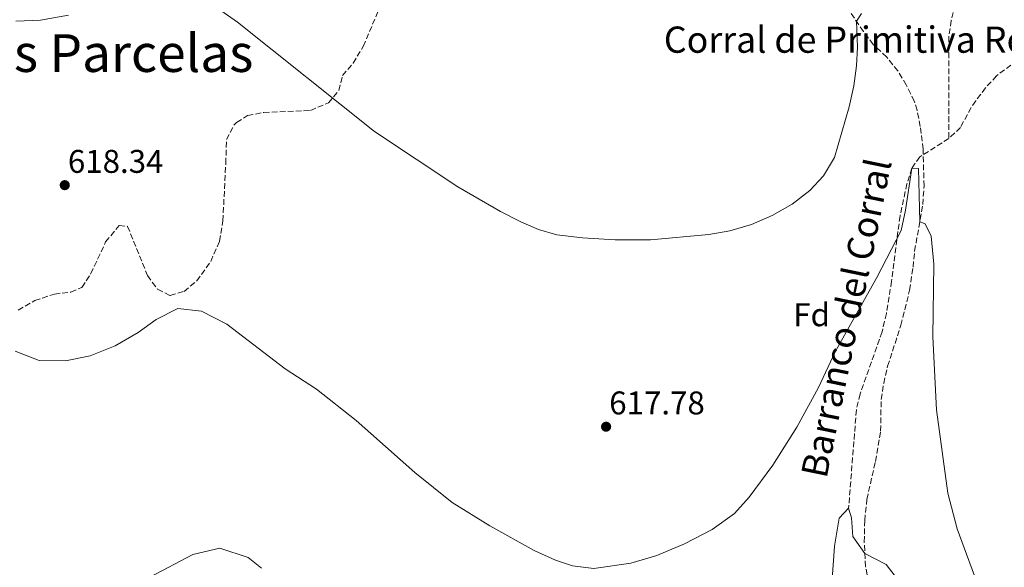
# Model space of a CAD drawing. Units: metres. Extents: x 556300 to 559733, y 4726348 to 4728690.
# Drawn here: x 558264 to 558565, y 4727466 to 4727633 of the extents above; entities that cross this region are included whole.
import ezdxf
from ezdxf.enums import TextEntityAlignment as Align

# ---------------------------------------------------------------- set-up
doc = ezdxf.new("R2010")
doc.units = ezdxf.units.M
doc.header["$MEASUREMENT"] = 0
doc.linetypes.add('DGN Style 3', pattern=[2.435891, 1.739922, -0.695969])
for name, color, linetype, lineweight in [('Acequia de obra', 4, 'Continuous', 0), ('Barranco lineal', 142, 'DGN Style 3', 13), ('corral', 7, 'Continuous', 0), ('Cota de punto acotado terreno', 7, 'Continuous', 0), ('Curva de nivel intermedia', 30, 'Continuous', 0), ('Etiqueta de zona arbolada', 92, 'Continuous', 0), ('Punto acotado terreno (símbolo)', 7, 'Continuous', 0), ('Senda', 7, 'DGN Style 3', 0), ('Texto de arroyo-regatas y barrancos', 142, 'Continuous', 0), ('Texto de Área (paraje) menor', 7, 'Continuous', 0), ('Vaguada', 142, 'DGN Style 3', 13), ('Zona arbolada', 92, 'DGN Style 3', 0)]:
    doc.layers.add(name, color=color, linetype=linetype, lineweight=lineweight)
doc.styles.add('Style-Arial', font='arial.ttf')

# ---------------------------------------------------------------- blocks, each defined once
blk = doc.blocks.new('5PATER')
at = {"layer": 'Acequia de obra', "linetype": 'Continuous', "lineweight": 0}
h = blk.add_hatch(color=51, dxfattribs=at)
edge = h.paths.add_edge_path()
edge.add_ellipse((0, 0), major_axis=(-0.11, -0.111), ratio=0.999422, start_angle=0, end_angle=360)

msp = doc.modelspace()

# ---------------------------------------------------------------- linework, layer by layer
at = {"layer": 'Barranco lineal', "color": 142, "linetype": 'DGN Style 3', "lineweight": 13}
msp.add_polyline3d([(558547.69, 4727596.27, 616.1), (558538.88, 4727590.74, 615.22), (558536.46, 4727587.27, 615), (558534.94, 4727582.5, 614.8), (558532.82, 4727572.73, 614.41), (558530.25, 4727552.8, 613.63), (558528.66, 4727542.94, 613.24), (558527.34, 4727537.35, 613.02), (558520.63, 4727518.4, 612.4), (558519.5, 4727513.56, 612.15), (558517.14, 4727483.59, 610)], dxfattribs=at)
at = {"layer": 'Curva de nivel intermedia', "color": 30, "linetype": 'Continuous', "lineweight": 0, "flags": 128}
for points, elevation in [([(558263.1, 4727632.07), (558270.62, 4727632.39), (558279.1, 4727633.91)], 620), ([(558325.58, 4727635.35), (558330.7, 4727631.75), (558372.5, 4727598.39), (558397.9, 4727581.51), (558410.9, 4727573.99), (558417.1, 4727570.87), (558422.54, 4727568.55), (558428.1, 4727566.87), (558435.98, 4727565.99), (558445.94, 4727565.43), (558456.7, 4727565.43), (558474.46, 4727567.03), (558480.9, 4727568.15), (558487.5, 4727570.07), (558493.86, 4727572.79), (558499.94, 4727576.31), (558505.26, 4727580.47), (558509.46, 4727584.87), (558512.82, 4727590.47), (558517.34, 4727605.99), (558518.7, 4727612.39), (558519.5, 4727618.47), (558519.86, 4727624.15), (558519.5, 4727632.07), (558521.1, 4727634.47)], 620), ([(558262.82, 4727531.43), (558270.14, 4727528.63), (558278.18, 4727528.47), (558285.78, 4727529.99), (558293.34, 4727533.11), (558300.42, 4727537.11), (558305.82, 4727541.11), (558312.5, 4727544.47), (558319.74, 4727543.59), (558327.38, 4727539.67), (558345.26, 4727526.07), (558354.82, 4727519.83), (558366.86, 4727510.31), (558384.74, 4727494.39), (558396.22, 4727485.27), (558407.7, 4727478.15), (558421.22, 4727470.63), (558427.7, 4727467.67), (558432.9, 4727465.91), (558439.42, 4727465.19), (558450.74, 4727466.79), (558458.66, 4727469.11), (558467.1, 4727472.71), (558475.46, 4727477.03), (558482.3, 4727481.91), (558486.82, 4727486.95), (558494.06, 4727496.71), (558501.38, 4727508.23), (558507.98, 4727520.39), (558513.06, 4727531.19), (558525.74, 4727553.91), (558533.18, 4727568.23), (558534.46, 4727574.47), (558536.46, 4727587.27), (558538.46, 4727587.11), (558538.83, 4727570.91), (558540.54, 4727570.23), (558542.34, 4727566.55), (558543.14, 4727557.99), (558542.78, 4727535.83), (558543.94, 4727513.51), (558547.42, 4727488.15), (558550.26, 4727477.27), (558557.7, 4727457.11)], 615), ([(558511.74, 4727456.23), (558512.86, 4727471.91), (558514.26, 4727480.47), (558517.14, 4727483.59), (558517.98, 4727480.55), (558518.38, 4727474.95), (558522.09, 4727469.67), (558528.62, 4727466.39), (558533.02, 4727460.55)], 610), ([(558303.9, 4727462.47), (558317.1, 4727469.43), (558325.34, 4727471.35), (558333.98, 4727468.47), (558337.98, 4727465.27)], 610)]:
    msp.add_lwpolyline(points, dxfattribs=dict(at, elevation=elevation))
at = {"layer": 'Senda', "color": 7, "linetype": 'DGN Style 3', "lineweight": 0}
msp.add_polyline3d([(558523.18, 4727460.79, 610.18), (558522.32, 4727465.71, 610.35), (558521.9, 4727473.22, 610.71), (558522.06, 4727479.83, 611.04), (558522.7, 4727486.23, 611.3), (558525.3, 4727497.83, 611.72), (558526.9, 4727507.03, 611.98), (558527.06, 4727516.71, 612.5), (558527.83, 4727521.64, 612.88), (558529.03, 4727526.85, 613.19), (558533.1, 4727539.35, 613.86), (558535.75, 4727550.06, 614.04), (558536.78, 4727557.03, 613.88), (558537.28, 4727561.98, 614.27), (558539.74, 4727576.15, 616), (558540.14, 4727581.75, 616.44), (558539.86, 4727593.03, 617.12), (558538.98, 4727599.99, 617.32), (558538.02, 4727604.9, 617.35), (558537.18, 4727607.67, 617.54), (558534.74, 4727612.63, 617.92), (558532.18, 4727616.92, 618.18), (558528.75, 4727621.11, 618.37), (558524.67, 4727625.02, 618.68), (558521.63, 4727628.95, 619.36), (558514.74, 4727639.03, 621.24)], dxfattribs=at)
at = {"layer": 'Vaguada', "color": 142, "linetype": 'DGN Style 3', "lineweight": 13}
for points in [[(558565.7, 4727673.43, 621.74), (558562.99, 4727669.27, 621.16), (558559.1, 4727660.63, 620), (558553.09, 4727646.58, 618.92), (558549.67, 4727637.12, 618.28), (558548.46, 4727632.31, 617.99), (558547.72, 4727627.43, 617.71), (558547.69, 4727596.27, 616.1)], [(558566.66, 4727618.71, 620), (558562.26, 4727615.43, 619.68), (558558.9, 4727611.75, 619.14), (558555.94, 4727607.78, 618.39), (558554.54, 4727605.75, 618), (558551.26, 4727599.67, 616.72), (558547.69, 4727596.27, 616.1)]]:
    msp.add_polyline3d(points, dxfattribs=at)
at = {"layer": 'Zona arbolada', "color": 92, "linetype": 'DGN Style 3', "lineweight": 0}
for points in [[(558263.8, 4727543.95, 618.89), (558268.8, 4727546.89, 618.89), (558274.82, 4727548.87, 618.89), (558279.84, 4727549.47, 618.89), (558283.22, 4727550.87, 618.89), (558285.96, 4727555.1, 619), (558290.46, 4727564.79, 619.65), (558294.62, 4727569.75, 619.57), (558297.14, 4727569.51, 619.51), (558303.26, 4727554.47, 618.47), (558306.3, 4727550.31, 618.45), (558310.14, 4727548.39, 618.51), (558314.42, 4727549.67, 618.89), (558318.24, 4727552.87, 619.25), (558322.5, 4727558.79, 619.41), (558325.22, 4727564.95, 619.37), (558326.22, 4727571.19, 619.61), (558327.1, 4727588.71, 620.37), (558327.34, 4727595.99, 621.35), (558329.58, 4727600.33, 622.19), (558330.42, 4727601.19, 622.37), (558333.78, 4727603.27, 622.81), (558338.7, 4727604.25, 622.98), (558352.98, 4727604.87, 623.01), (558358.42, 4727607.19, 623.25), (558361.62, 4727610.95, 623.61), (558362.74, 4727615.51, 623.83), (558365.94, 4727619.3, 624.54), (558369.07, 4727624.41, 625.34), (558374.14, 4727636.39, 626.29)], [(558290.46, 4727564.79, 619.65), (558294.62, 4727569.75, 619.57), (558297.14, 4727569.51, 619.51), (558303.26, 4727554.47, 618.47), (558306.3, 4727550.31, 618.45), (558310.14, 4727548.39, 618.51), (558314.42, 4727549.67, 618.89), (558318.24, 4727552.87, 619.25), (558322.5, 4727558.79, 619.41), (558325.22, 4727564.95, 619.37), (558326.22, 4727571.19, 619.61), (558327.1, 4727588.71, 620.37), (558327.34, 4727595.99, 621.35), (558329.58, 4727600.33, 622.19), (558330.42, 4727601.19, 622.37), (558333.78, 4727603.27, 622.81), (558338.7, 4727604.25, 622.98), (558352.98, 4727604.87, 623.01), (558358.42, 4727607.19, 623.25), (558361.62, 4727610.95, 623.61), (558362.74, 4727615.51, 623.83), (558365.94, 4727619.3, 624.54), (558369.07, 4727624.41, 625.34), (558374.14, 4727636.39, 626.29)], [(558263.8, 4727543.95, 618.89), (558268.8, 4727546.89, 618.89), (558274.82, 4727548.87, 618.89), (558279.84, 4727549.47, 618.89), (558283.22, 4727550.87, 618.89), (558285.96, 4727555.1, 619), (558290.46, 4727564.79, 619.65)]]:
    msp.add_polyline3d(points, dxfattribs=at)

# ---------------------------------------------------------------- block references
at = {"layer": 'Punto acotado terreno (símbolo)', "color": 7, "linetype": 'Continuous', "lineweight": 0, "xscale": 10, "yscale": 10, "zscale": 10}
for p in [(558277.98, 4727582.07, 618.34), (558443.14, 4727508.39, 617.78)]:
    msp.add_blockref('5PATER', p, dxfattribs=at)

# ---------------------------------------------------------------- texts
at = {"layer": 'corral', "color": 7, "linetype": 'Continuous', "lineweight": 0, "style": 'Style-Arial'}
msp.add_text('Corral de Primitiva Remírez', height=8, dxfattribs=at).set_placement((558460.76, 4727622.45, 624.29))
at = {"layer": 'Cota de punto acotado terreno', "color": 7, "linetype": 'Continuous', "lineweight": 0, "style": 'Style-Arial'}
for s, p in [('618.34', (558278.94, 4727585.82, 618.34)), ('617.78', (558444.1, 4727512.14, 617.78))]:
    msp.add_text(s, height=7, dxfattribs=at).set_placement(p)
at = {"layer": 'Etiqueta de zona arbolada', "color": 92, "linetype": 'Continuous', "lineweight": 0, "style": 'Style-Arial'}
msp.add_text('Fd', height=7, dxfattribs=at).set_placement((558505.85, 4727542.55, 616.57), align=Align.MIDDLE_CENTER)
at = {"layer": 'Texto de arroyo-regatas y barrancos', "color": 142, "linetype": 'Continuous', "lineweight": 0, "style": 'Style-Arial'}
msp.add_text('Barranco del Corral', height=8, rotation=78.3738, dxfattribs=at).set_placement((558510.37, 4727492.32, 611.96))
at = {"layer": 'Texto de Área (paraje) menor', "color": 7, "linetype": 'Continuous', "lineweight": 0, "style": 'Style-Arial'}
msp.add_text('Las Parcelas', height=11.5, dxfattribs=at).set_placement((558290.31, 4727622.35, 619.83), align=Align.MIDDLE_CENTER)

doc.saveas('drawing.dxf')
